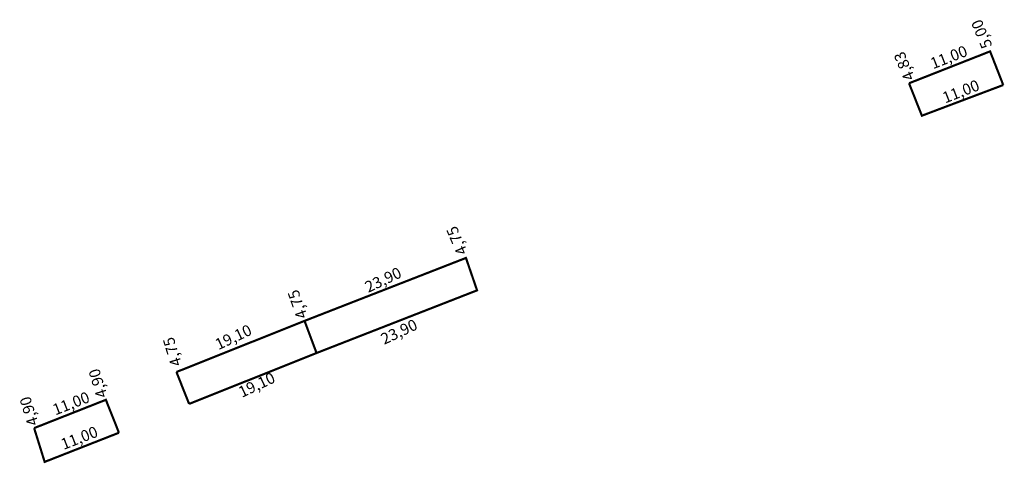
# Model space of a CAD drawing. Extents: x 175962 to 176098, y 1667727 to 1667935.
# Drawn here: x 175962 to 176098, y 1667873 to 1667935 of the extents above; entities that cross this region are included whole.
import ezdxf

# ---------------------------------------------------------------- set-up
doc = ezdxf.new("R2010")
doc.units = 0
doc.header["$MEASUREMENT"] = 0
doc.layers.add('PERM_RI', color=3, linetype='CONTINUOUS')

msp = doc.modelspace()

# ---------------------------------------------------------------- linework, layer by layer
at = {"layer": 'PERM_RI', "const_width": 0.3}
for points in [[(176085.1, 1667925.76), (176096.32, 1667930.18), (176098.14, 1667925.52)], [(176085.1, 1667925.76), (176086.88, 1667921.27), (176098.14, 1667925.52)], [(176001.43, 1667892.85), (176023.77, 1667901.57), (176025.31, 1667897.08), (176003.09, 1667888.4)], [(175983.7, 1667885.77), (176001.43, 1667892.85)], [(176001.43, 1667892.85), (176003.09, 1667888.4)], [(175985.45, 1667881.35), (176003.09, 1667888.4)], [(175983.7, 1667885.77), (175985.45, 1667881.35)], [(175964, 1667878), (175973.93, 1667881.92), (175975.74, 1667877.36)], [(175964, 1667878), (175965.46, 1667873.32), (175975.74, 1667877.36)]]:
    msp.add_lwpolyline(points, dxfattribs=at)

# ---------------------------------------------------------------- texts
at = {"layer": 'PERM_RI'}
for s, rotation, p in [('5,00', 112.5431, (176096.65, 1667930.97)), ('4,83', 112.6303, (176085.94, 1667926.52)), ('11,00', 21.3391, (176088.43, 1667927.7)), ('11,00', 21.3391, (176090.1, 1667922.96)), ('4,75', 113.169, (176024.03, 1667902.37)), ('23,90', 25.133, (176010.25, 1667896.73)), ('4,75', 109.4218, (176001.87, 1667893.46)), ('19,10', 25.133, (175989.52, 1667888.79)), ('23,90', 25.133, (176012.45, 1667889.53)), ('4,75', 107.1027, (175984.47, 1667886.83)), ('4,90', 107.1027, (175974.18, 1667882.46)), ('19,10', 25.133, (175992.75, 1667882.18)), ('11,00', 21.3391, (175966.94, 1667879.75)), ('4,90', 107.1027, (175964.63, 1667878.6)), ('11,00', 21.3391, (175968.08, 1667874.97))]:
    msp.add_text(s, height=1.547, rotation=rotation, dxfattribs=at).set_placement(p)

doc.saveas('drawing.dxf')
